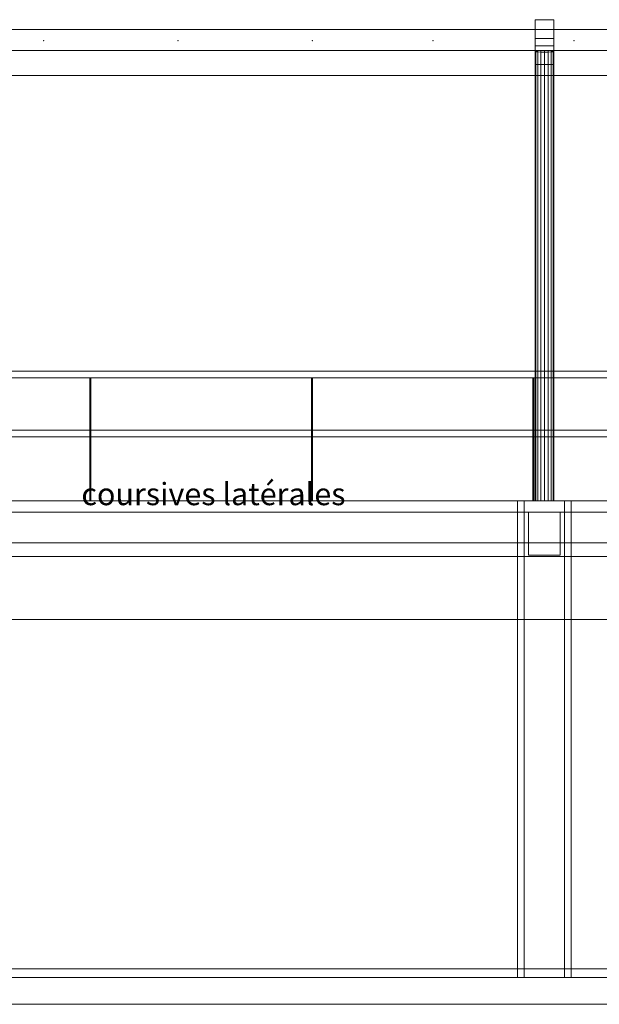
# Model space of a CAD drawing. Units: metres. Extents: x -17.7 to 18.6, y -5.5 to 12.
# Drawn here: x -8.8 to -4.5, y -0.2 to 7.1 of the extents above; entities that cross this region are included whole.
import ezdxf

# ---------------------------------------------------------------- set-up
doc = ezdxf.new("R2010")
doc.units = ezdxf.units.M
doc.header["$MEASUREMENT"] = 0
for name, color, linetype, true_color in [('000 HELP', 1, 'Continuous', 0xff0000), ('001 BATIS', 7, 'Continuous', 0x808000), ('001 DALLE SALLE', 7, 'Continuous', 0x800000), ('001 GAINES CTA', 7, 'Continuous', 0xff6600), ('001 MAIN COURANTE PASSERELLE', 7, 'Continuous', 0x339966), ('001 PASSERELLE', 7, 'Continuous', 0x339966), ('001 PLAFOND', 7, 'Continuous', 0x808000), ('001 POTEAUX COURSSIVE ETAGE', 7, 'Continuous', 0x800080), ('100 DALLE COURSSIVES', 5, 'Continuous', 0x0000ff), ('100 PILIERS scene', 5, 'Continuous', 0x0000ff), ('100 POUTRE BETON SCENE', 5, 'Continuous', 0x0000ff), ('101 PLATEAU', 7, 'Continuous', 0xffffff), ('211 NOMENCLATURE LAT', 7, 'Continuous', 0xffffff), ('301 GRILL', 7, 'Continuous', 0x000000)]:
    doc.layers.add(name, color=color, linetype=linetype, true_color=true_color)
doc.styles.add('TextStyle1', font='Times New Roman.ttf', dxfattribs={"height": 0.2})

msp = doc.modelspace()

# ---------------------------------------------------------------- linework, layer by layer
at = {"layer": '000 HELP', "lineweight": 13}
msp.add_line((-17.6799, 0), (18.5906, 0), dxfattribs=at)
at = {"layer": '001 BATIS', "lineweight": 13}
for p, q in [((15.8407, 6.725), (-12.2907, 6.725)), ((-12.2907, 6.725), (15.8407, 6.725)), ((-12.2907, 6.725), (15.1442, 6.725)), ((15.1442, 6.725), (-12.2907, 6.725)), ((-12.2907, 6.725), (15.1442, 6.725)), ((15.1442, 6.725), (-12.2907, 6.725)), ((15.8407, 0), (-12.2907, 0)), ((-3.5957, 0), (-12.2907, 0)), ((-12.2907, 0), (-3.5957, 0)), ((-3.5957, 0), (-12.2907, 0)), ((-12.2907, 0), (-3.5957, 0))]:
    msp.add_line(p, q, dxfattribs=at)
at = {"layer": '001 DALLE SALLE', "lineweight": 13}
for p, q in [((11.6483, 0), (-12.0757, 0)), ((-12.0757, 0), (11.6483, 0)), ((11.6483, -0.1999), (-12.0757, -0.1999))]:
    msp.add_line(p, q, dxfattribs=at)
at = {"layer": '001 GAINES CTA', "lineweight": 13}
for p, q in [((9.3543, 3.14), (-12.0757, 3.14)), ((9.3543, 3.14), (-12.0757, 3.1399)), ((9.3543, 2.67), (-12.0757, 2.67)), ((9.3543, 2.67), (-12.0757, 2.6699))]:
    msp.add_line(p, q, dxfattribs=at)
at = {"layer": '001 MAIN COURANTE PASSERELLE', "lineweight": 13}
for p, q in [((15.1507, 4.5215), (-12.0685, 4.5215)), ((15.1507, 4.5215), (-12.0685, 4.5215)), ((15.1507, 4.4715), (-12.0685, 4.4715)), ((15.1507, 4.4715), (-12.0685, 4.4715)), ((-8.3185, 4.4719), (-8.3265, 4.4719)), ((-8.3265, 4.4719), (-8.3265, 4.4719)), ((-8.3265, 4.4719), (-8.3185, 4.4719)), ((-8.3265, 4.4719), (-8.3265, 3.5549)), ((-8.3265, 3.5549), (-8.3265, 4.4719)), ((-8.3185, 4.4719), (-8.3265, 4.4719)), ((-8.3265, 4.4719), (-8.3265, 4.4719)), ((-8.3265, 4.4719), (-8.3185, 4.4719)), ((-8.3265, 4.4719), (-8.3265, 3.5549)), ((-8.3265, 3.5549), (-8.3265, 4.4719)), ((-8.3185, 4.4719), (-8.3185, 4.4719)), ((-8.3185, 3.5549), (-8.3185, 4.4719)), ((-8.3185, 4.4719), (-8.3185, 4.4719)), ((-8.3185, 3.5549), (-8.3185, 4.4719)), ((-6.6685, 4.4719), (-6.6765, 4.4719)), ((-6.6765, 4.4719), (-6.6765, 4.4719)), ((-6.6765, 4.4719), (-6.6685, 4.4719)), ((-6.6765, 4.4719), (-6.6765, 3.5549)), ((-6.6765, 3.5549), (-6.6765, 4.4719)), ((-6.6685, 4.4719), (-6.6765, 4.4719)), ((-6.6765, 4.4719), (-6.6765, 4.4719)), ((-6.6765, 4.4719), (-6.6685, 4.4719)), ((-6.6765, 4.4719), (-6.6765, 3.5549)), ((-6.6765, 3.5549), (-6.6765, 4.4719)), ((-6.6685, 4.4719), (-6.6685, 4.4719)), ((-6.6685, 3.5549), (-6.6685, 4.4719)), ((-6.6685, 4.4719), (-6.6685, 4.4719)), ((-6.6685, 3.5549), (-6.6685, 4.4719)), ((-5.0185, 4.4719), (-5.0265, 4.4719)), ((-5.0265, 4.4719), (-5.0265, 4.4719)), ((-5.0265, 4.4719), (-5.0185, 4.4719)), ((-5.0265, 4.4719), (-5.0265, 3.5549)), ((-5.0265, 3.5549), (-5.0265, 4.4719)), ((-5.0185, 4.4719), (-5.0265, 4.4719)), ((-5.0265, 4.4719), (-5.0265, 4.4719)), ((-5.0265, 4.4719), (-5.0185, 4.4719)), ((-5.0265, 4.4719), (-5.0265, 3.5549)), ((-5.0265, 3.5549), (-5.0265, 4.4719)), ((-5.0185, 4.4719), (-5.0185, 4.4719)), ((-5.0185, 3.5549), (-5.0185, 4.4719)), ((-5.0185, 4.4719), (-5.0185, 4.4719)), ((-5.0185, 3.5549), (-5.0185, 4.4719)), ((15.1507, 4.0815), (-12.0685, 4.0815)), ((15.1507, 4.0815), (-12.0685, 4.0815)), ((15.1507, 4.0315), (-12.0685, 4.0315)), ((15.1507, 4.0315), (-12.0685, 4.0315)), ((-8.3265, 3.5549), (-8.3265, 3.5549)), ((-8.3185, 3.5549), (-8.3265, 3.5549)), ((-8.3265, 3.5549), (-8.3265, 3.5549)), ((-8.3185, 3.5549), (-8.3265, 3.5549)), ((-6.6765, 3.5549), (-6.6765, 3.5549)), ((-6.6685, 3.5549), (-6.6765, 3.5549)), ((-6.6765, 3.5549), (-6.6765, 3.5549)), ((-6.6685, 3.5549), (-6.6765, 3.5549)), ((-5.0265, 3.5549), (-5.0265, 3.5549)), ((-5.0185, 3.5549), (-5.0265, 3.5549)), ((-5.0265, 3.5549), (-5.0265, 3.5549)), ((-5.0185, 3.5549), (-5.0265, 3.5549))]:
    msp.add_line(p, q, dxfattribs=at)
at = {"layer": '001 PASSERELLE', "lineweight": 13}
msp.add_line((9.9243, 7.0684), (-12.0757, 7.0684), dxfattribs=at)
msp.add_line((9.9243, 7.0684), (-12.0757, 7.0684), dxfattribs=at)
msp.add_line((9.9243, 7.0684), (-12.0757, 7.0684), dxfattribs=at)
at = {"layer": '001 PLAFOND', "lineweight": 13}
for p, q in [((-12.0757, 6.725), (15.1442, 6.725)), ((15.1442, 6.725), (-12.0757, 6.725))]:
    msp.add_line(p, q, dxfattribs=at)
at = {"layer": '001 POTEAUX COURSSIVE ETAGE', "lineweight": 13}
for p, q in [((-5.01, 6.9476), (-5.01, 7.1415)), ((-5.01, 7.1415), (-4.8699, 7.1415)), ((-5.0099, 7.002), (-5.01, 7.1415)), ((-5.01, 7.1415), (-5.01, 6.9476)), ((-4.8699, 7.1415), (-5.01, 7.1415)), ((-5.01, 7.1415), (-5.0099, 7.002)), ((-4.87, 7.1415), (-5.01, 7.1415)), ((-5.01, 7.1415), (-5.01, 6.9476)), ((-5.01, 7.1415), (-5.01, 7.002)), ((-5.01, 6.9476), (-5.01, 7.1415)), ((-5.01, 7.002), (-5.01, 7.1415)), ((-5.01, 7.1415), (-4.87, 7.1415)), ((-4.87, 6.9476), (-4.87, 7.1415)), ((-4.87, 7.002), (-4.87, 7.1415)), ((-4.87, 7.1415), (-4.87, 6.9476)), ((-4.87, 7.1415), (-4.87, 7.002)), ((-4.8699, 7.1415), (-4.8699, 6.9476)), ((-4.8699, 7.1415), (-4.8699, 7.002)), ((-4.8699, 6.9476), (-4.8699, 7.1415)), ((-4.8699, 7.002), (-4.8699, 7.1415)), ((-5.01, 7.002), (-5.01, 6.9051)), ((-5.01, 6.9051), (-5.01, 7.002)), ((-5.01, 7.002), (-4.87, 7.002)), ((-4.87, 7.002), (-5.01, 7.002)), ((-5.0099, 6.9051), (-5.0099, 7.002)), ((-5.0099, 7.002), (-5.0099, 6.9051)), ((-4.8699, 7.002), (-5.0099, 7.002)), ((-5.0099, 7.002), (-4.8699, 7.002)), ((-4.87, 6.9051), (-4.87, 7.002)), ((-4.87, 7.002), (-4.87, 6.9051)), ((-4.8699, 7.002), (-4.8699, 6.9051)), ((-4.8699, 6.9051), (-4.8699, 7.002)), ((-4.8699, 6.9476), (-5.01, 6.9476)), ((-5.01, 6.9476), (-5.01, 6.8081)), ((-5.01, 6.9476), (-4.8699, 6.9476)), ((-5.01, 6.8081), (-5.01, 6.9476)), ((-5.01, 6.9476), (-4.87, 6.9476)), ((-5.01, 6.8081), (-5.01, 6.9476)), ((-4.87, 6.9476), (-5.01, 6.9476)), ((-5.01, 6.9476), (-5.01, 6.8081)), ((-5.01, 6.9051), (-5.0047, 6.9074)), ((-5.0047, 6.9074), (-5.01, 6.9051)), ((-5.01, 6.8081), (-5.0099, 6.9051)), ((-5.0099, 6.9051), (-5.01, 6.8081)), ((-5.01, 3.5551), (-5.01, 6.9051)), ((-5.0047, 6.9027), (-5.01, 6.9051)), ((-5.01, 6.9051), (-5.01, 3.5551)), ((-5.01, 6.9051), (-5.01, 6.8081)), ((-5.01, 6.9051), (-5.0047, 6.9027)), ((-5.01, 6.8081), (-5.01, 6.9051)), ((-5.0047, 6.9074), (-5.0099, 6.9051)), ((-5.0099, 6.9051), (-5.0047, 6.9074)), ((-5.0099, 6.9051), (-5.0099, 3.5551)), ((-5.0099, 3.5551), (-5.0099, 6.9051)), ((-5.0099, 6.9051), (-5.0047, 6.9027)), ((-5.0047, 6.9027), (-5.0099, 6.9051)), ((-4.9895, 6.9093), (-5.0047, 6.9074)), ((-5.0047, 6.9074), (-4.9895, 6.9093)), ((-5.0047, 6.9074), (-4.9895, 6.9093)), ((-4.9895, 6.9093), (-5.0047, 6.9074)), ((-5.0047, 6.9074), (-5.0047, 3.5551)), ((-5.0047, 3.5551), (-5.0047, 6.9074)), ((-5.0047, 3.5551), (-5.0047, 6.9074)), ((-5.0047, 6.9074), (-5.0047, 3.5551)), ((-5.0047, 6.9027), (-5.0047, 3.5551)), ((-5.0047, 3.5551), (-5.0047, 6.9027)), ((-5.0047, 6.9027), (-4.9895, 6.9008)), ((-4.9895, 6.9008), (-5.0047, 6.9027)), ((-5.0047, 3.5551), (-5.0047, 6.9027)), ((-4.9895, 6.9008), (-5.0047, 6.9027)), ((-5.0047, 6.9027), (-5.0047, 3.5551)), ((-5.0047, 6.9027), (-4.9895, 6.9008)), ((-4.9667, 6.9107), (-4.9895, 6.9093)), ((-4.9895, 6.9093), (-4.9667, 6.9107)), ((-4.9895, 6.9093), (-4.9667, 6.9107)), ((-4.9667, 6.9107), (-4.9895, 6.9093)), ((-4.9895, 6.9093), (-4.9895, 3.5551)), ((-4.9895, 3.5551), (-4.9895, 6.9093)), ((-4.9895, 3.5551), (-4.9895, 6.9093)), ((-4.9895, 6.9093), (-4.9895, 3.5551)), ((-4.9399, 6.9111), (-4.9667, 6.9107)), ((-4.9667, 6.9107), (-4.9399, 6.9111)), ((-4.9667, 6.9107), (-4.94, 6.9111)), ((-4.94, 6.9111), (-4.9667, 6.9107)), ((-4.9667, 6.9107), (-4.9667, 3.5551)), ((-4.9667, 3.5551), (-4.9667, 6.9107)), ((-4.9667, 3.5551), (-4.9667, 6.9107)), ((-4.9667, 6.9107), (-4.9667, 3.5551)), ((-4.94, 6.9111), (-4.94, 3.5551)), ((-4.94, 6.9111), (-4.9132, 6.9107)), ((-4.94, 3.5551), (-4.94, 6.9111)), ((-4.9132, 6.9107), (-4.94, 6.9111)), ((-4.9399, 3.5551), (-4.9399, 6.9111)), ((-4.9132, 6.9107), (-4.9399, 6.9111)), ((-4.9399, 6.9111), (-4.9399, 3.5551)), ((-4.9399, 6.9111), (-4.9132, 6.9107)), ((-4.8905, 6.9093), (-4.9132, 6.9107)), ((-4.9132, 6.9107), (-4.9132, 3.5551)), ((-4.9132, 3.5551), (-4.9132, 6.9107)), ((-4.9132, 6.9107), (-4.8905, 6.9093)), ((-4.9132, 6.9107), (-4.8905, 6.9093)), ((-4.9132, 3.5551), (-4.9132, 6.9107)), ((-4.9132, 6.9107), (-4.9132, 3.5551)), ((-4.8905, 6.9093), (-4.9132, 6.9107)), ((-4.8753, 6.9074), (-4.8905, 6.9093)), ((-4.8905, 6.9093), (-4.8905, 3.5551)), ((-4.8905, 3.5551), (-4.8905, 6.9093)), ((-4.8905, 6.9093), (-4.8753, 6.9074)), ((-4.8905, 6.9093), (-4.8753, 6.9074)), ((-4.8905, 3.5551), (-4.8905, 6.9093)), ((-4.8905, 6.9093), (-4.8905, 3.5551)), ((-4.8753, 6.9074), (-4.8905, 6.9093)), ((-4.8905, 6.9008), (-4.8753, 6.9027)), ((-4.8753, 6.9027), (-4.8905, 6.9008)), ((-4.8753, 6.9027), (-4.8905, 6.9008)), ((-4.8905, 6.9008), (-4.8753, 6.9027)), ((-4.8699, 6.9051), (-4.8753, 6.9074)), ((-4.8753, 6.9074), (-4.8753, 3.5551)), ((-4.8753, 3.5551), (-4.8753, 6.9074)), ((-4.8753, 6.9074), (-4.8699, 6.9051)), ((-4.8753, 6.9074), (-4.87, 6.9051)), ((-4.8753, 3.5551), (-4.8753, 6.9074)), ((-4.8753, 6.9074), (-4.8753, 3.5551)), ((-4.87, 6.9051), (-4.8753, 6.9074)), ((-4.8753, 6.9027), (-4.8699, 6.9051)), ((-4.8699, 6.9051), (-4.8753, 6.9027)), ((-4.87, 6.9051), (-4.8753, 6.9027)), ((-4.8753, 6.9027), (-4.87, 6.9051)), ((-4.8753, 6.9027), (-4.8753, 3.5551)), ((-4.8753, 3.5551), (-4.8753, 6.9027)), ((-4.8753, 3.5551), (-4.8753, 6.9027)), ((-4.8753, 6.9027), (-4.8753, 3.5551)), ((-4.87, 6.8081), (-4.8699, 6.9476)), ((-4.8699, 6.9476), (-4.87, 6.8081)), ((-4.87, 6.9476), (-4.87, 6.8081)), ((-4.87, 6.8081), (-4.87, 6.9476)), ((-4.8699, 6.9051), (-4.87, 6.8081)), ((-4.87, 6.8081), (-4.8699, 6.9051)), ((-4.87, 3.5551), (-4.87, 6.9051)), ((-4.87, 6.9051), (-4.87, 3.5551)), ((-4.87, 6.8081), (-4.87, 6.9051)), ((-4.87, 6.9051), (-4.87, 6.8081)), ((-4.8699, 6.9051), (-4.8699, 3.5551)), ((-4.8699, 3.5551), (-4.8699, 6.9051)), ((-4.9895, 6.9008), (-4.9895, 3.5551)), ((-4.9895, 3.5551), (-4.9895, 6.9008)), ((-4.9895, 6.9008), (-4.9667, 6.8995)), ((-4.9667, 6.8995), (-4.9895, 6.9008)), ((-4.9895, 3.5551), (-4.9895, 6.9008)), ((-4.9667, 6.8995), (-4.9895, 6.9008)), ((-4.9895, 6.9008), (-4.9895, 3.5551)), ((-4.9895, 6.9008), (-4.9667, 6.8995)), ((-4.9667, 6.8995), (-4.9667, 3.5551)), ((-4.9667, 3.5551), (-4.9667, 6.8995)), ((-4.9667, 6.8995), (-4.9399, 6.899)), ((-4.9399, 6.899), (-4.9667, 6.8995)), ((-4.9667, 3.5551), (-4.9667, 6.8995)), ((-4.94, 6.899), (-4.9667, 6.8995)), ((-4.9667, 6.8995), (-4.9667, 3.5551)), ((-4.9667, 6.8995), (-4.94, 6.899)), ((-4.9132, 6.8995), (-4.94, 6.899)), ((-4.94, 6.899), (-4.9132, 6.8995)), ((-4.94, 3.5551), (-4.94, 6.899)), ((-4.94, 6.899), (-4.94, 3.5551)), ((-4.9399, 6.899), (-4.9132, 6.8995)), ((-4.9132, 6.8995), (-4.9399, 6.899)), ((-4.9399, 6.899), (-4.9399, 3.5551)), ((-4.9399, 3.5551), (-4.9399, 6.899)), ((-4.9132, 6.8995), (-4.8905, 6.9008)), ((-4.8905, 6.9008), (-4.9132, 6.8995)), ((-4.8905, 6.9008), (-4.9132, 6.8995)), ((-4.9132, 6.8995), (-4.8905, 6.9008)), ((-4.9132, 6.8995), (-4.9132, 3.5551)), ((-4.9132, 3.5551), (-4.9132, 6.8995)), ((-4.9132, 3.5551), (-4.9132, 6.8995)), ((-4.9132, 6.8995), (-4.9132, 3.5551)), ((-4.8905, 6.9008), (-4.8905, 3.5551)), ((-4.8905, 3.5551), (-4.8905, 6.9008)), ((-4.8905, 3.5551), (-4.8905, 6.9008)), ((-4.8905, 6.9008), (-4.8905, 3.5551)), ((-4.87, 6.8081), (-5.01, 6.8081)), ((-5.01, 6.8081), (-4.87, 6.8081)), ((-5.01, 6.8081), (-4.87, 6.8081)), ((-4.87, 6.8081), (-5.01, 6.8081)), ((-5.0047, 3.5551), (-5.01, 3.5551)), ((-5.01, 3.5551), (-5.0047, 3.5551)), ((-5.0047, 3.5551), (-5.01, 3.5551)), ((-5.01, 3.5551), (-5.0047, 3.5551)), ((-5.0099, 3.5551), (-5.0047, 3.5551)), ((-5.0047, 3.5551), (-5.0099, 3.5551)), ((-5.0099, 3.5551), (-5.0047, 3.5551)), ((-5.0047, 3.5551), (-5.0099, 3.5551)), ((-5.0047, 3.5551), (-4.9895, 3.5551)), ((-4.9895, 3.5551), (-5.0047, 3.5551)), ((-4.9895, 3.5551), (-5.0047, 3.5551)), ((-5.0047, 3.5551), (-4.9895, 3.5551)), ((-4.9895, 3.5551), (-5.0047, 3.5551)), ((-5.0047, 3.5551), (-4.9895, 3.5551)), ((-5.0047, 3.5551), (-4.9895, 3.5551)), ((-4.9895, 3.5551), (-5.0047, 3.5551)), ((-4.9895, 3.5551), (-4.9667, 3.5551)), ((-4.9667, 3.5551), (-4.9895, 3.5551)), ((-4.9667, 3.5551), (-4.9895, 3.5551)), ((-4.9895, 3.5551), (-4.9667, 3.5551)), ((-4.9667, 3.5551), (-4.9895, 3.5551)), ((-4.9895, 3.5551), (-4.9667, 3.5551)), ((-4.9895, 3.5551), (-4.9667, 3.5551)), ((-4.9667, 3.5551), (-4.9895, 3.5551)), ((-4.9667, 3.5551), (-4.9399, 3.5551)), ((-4.9399, 3.5551), (-4.9667, 3.5551)), ((-4.9399, 3.5551), (-4.9667, 3.5551)), ((-4.9667, 3.5551), (-4.9399, 3.5551)), ((-4.94, 3.5551), (-4.9667, 3.5551)), ((-4.9667, 3.5551), (-4.94, 3.5551)), ((-4.9667, 3.5551), (-4.94, 3.5551)), ((-4.94, 3.5551), (-4.9667, 3.5551)), ((-4.94, 3.5551), (-4.9132, 3.5551)), ((-4.94, 3.5551), (-4.9132, 3.5551)), ((-4.9132, 3.5551), (-4.94, 3.5551)), ((-4.9132, 3.5551), (-4.94, 3.5551)), ((-4.9132, 3.5551), (-4.9399, 3.5551)), ((-4.9132, 3.5551), (-4.9399, 3.5551)), ((-4.9399, 3.5551), (-4.9132, 3.5551)), ((-4.9399, 3.5551), (-4.9132, 3.5551)), ((-4.8905, 3.5551), (-4.9132, 3.5551)), ((-4.9132, 3.5551), (-4.8905, 3.5551)), ((-4.8905, 3.5551), (-4.9132, 3.5551)), ((-4.9132, 3.5551), (-4.8905, 3.5551)), ((-4.9132, 3.5551), (-4.8905, 3.5551)), ((-4.8905, 3.5551), (-4.9132, 3.5551)), ((-4.9132, 3.5551), (-4.8905, 3.5551)), ((-4.8905, 3.5551), (-4.9132, 3.5551)), ((-4.8753, 3.5551), (-4.8905, 3.5551)), ((-4.8905, 3.5551), (-4.8753, 3.5551)), ((-4.8753, 3.5551), (-4.8905, 3.5551)), ((-4.8905, 3.5551), (-4.8753, 3.5551)), ((-4.8905, 3.5551), (-4.8753, 3.5551)), ((-4.8753, 3.5551), (-4.8905, 3.5551)), ((-4.8905, 3.5551), (-4.8753, 3.5551)), ((-4.8753, 3.5551), (-4.8905, 3.5551)), ((-4.8699, 3.5551), (-4.8753, 3.5551)), ((-4.8753, 3.5551), (-4.8699, 3.5551)), ((-4.8753, 3.5551), (-4.8699, 3.5551)), ((-4.8699, 3.5551), (-4.8753, 3.5551)), ((-4.8753, 3.5551), (-4.87, 3.5551)), ((-4.87, 3.5551), (-4.8753, 3.5551)), ((-4.8753, 3.5551), (-4.87, 3.5551)), ((-4.87, 3.5551), (-4.8753, 3.5551))]:
    msp.add_line(p, q, dxfattribs=at)
at = {"layer": '100 DALLE COURSSIVES', "lineweight": 13}
for p, q in [((15.1424, 3.5549), (-12.0768, 3.5549)), ((-12.0768, 3.5549), (15.1424, 3.5549)), ((15.1424, 3.5549), (-12.0767, 3.5549)), ((-12.0767, 3.5549), (15.1424, 3.5549)), ((15.1424, 3.4699), (-12.0768, 3.4699)), ((15.1424, 3.4699), (-12.0767, 3.4699))]:
    msp.add_line(p, q, dxfattribs=at)
at = {"layer": '100 PILIERS scene', "lineweight": 13}
for p, q in [((-4.7399, 3.555), (-5.1399, 3.555)), ((-5.1399, 3.555), (-5.1399, 3.555)), ((-5.1399, 3.555), (-4.7399, 3.555)), ((-5.1399, 3.555), (-5.1399, 0)), ((-5.1399, 0), (-5.1399, 3.555)), ((-4.7399, 3.555), (-5.1399, 3.555)), ((-5.1399, 3.555), (-5.1399, 3.555)), ((-5.1399, 3.555), (-4.7399, 3.555)), ((-5.1399, 3.555), (-5.1399, 0)), ((-5.1399, 0), (-5.1399, 3.555)), ((-4.79, 3.555), (-5.09, 3.555)), ((-5.09, 3.555), (-5.09, 3.555)), ((-5.09, 3.555), (-4.79, 3.555)), ((-5.09, 3.555), (-5.09, 0)), ((-5.09, 0), (-5.09, 3.555)), ((-4.79, 3.555), (-5.09, 3.555)), ((-5.09, 3.555), (-5.09, 3.555)), ((-5.09, 3.555), (-4.79, 3.555)), ((-5.09, 3.555), (-5.09, 0)), ((-5.09, 0), (-5.09, 3.555)), ((-4.79, 3.555), (-4.79, 3.555)), ((-4.79, 0), (-4.79, 3.555)), ((-4.79, 3.555), (-4.79, 3.555)), ((-4.79, 0), (-4.79, 3.555)), ((-4.7399, 3.555), (-4.7399, 3.555)), ((-4.7399, 0), (-4.7399, 3.555)), ((-4.7399, 3.555), (-4.7399, 3.555)), ((-4.7399, 0), (-4.7399, 3.555)), ((-5.1399, 0), (-5.1399, 0)), ((-4.7399, 0), (-5.1399, 0)), ((-5.1399, 0), (-5.1399, 0)), ((-4.7399, 0), (-5.1399, 0)), ((-5.09, 0), (-5.09, 0)), ((-4.79, 0), (-5.09, 0)), ((-5.09, 0), (-5.09, 0)), ((-4.79, 0), (-5.09, 0))]:
    msp.add_line(p, q, dxfattribs=at)
at = {"layer": '100 POUTRE BETON SCENE', "lineweight": 13}
for p, q in [((15.1424, 3.4699), (-12.0768, 3.4699)), ((-12.0768, 3.4699), (15.1424, 3.4699)), ((15.1424, 3.4699), (-12.0768, 3.4699)), ((-12.0768, 3.4699), (15.1424, 3.4699)), ((15.1424, 3.4699), (-12.0768, 3.4699)), ((-12.0768, 3.4699), (15.1424, 3.4699)), ((15.1424, 3.4699), (-12.0768, 3.4699)), ((-12.0768, 3.4699), (15.1424, 3.4699)), ((15.1424, 3.4699), (-12.0768, 3.4699)), ((-12.0768, 3.4699), (15.1424, 3.4699)), ((15.1424, 3.4699), (-12.0768, 3.4699)), ((-12.0768, 3.4699), (15.1424, 3.4699)), ((-4.8225, 3.47), (-5.0575, 3.47)), ((-5.0575, 3.47), (-5.0575, 3.47)), ((-5.0575, 3.47), (-4.8225, 3.47)), ((-5.0575, 3.47), (-5.0575, 3.15)), ((-5.0575, 3.15), (-5.0575, 3.47)), ((-4.8225, 3.47), (-5.0575, 3.47)), ((-5.0575, 3.47), (-5.0575, 3.47)), ((-5.0575, 3.47), (-4.8225, 3.47)), ((-5.0575, 3.47), (-5.0575, 3.15)), ((-5.0575, 3.15), (-5.0575, 3.47)), ((-4.8225, 3.47), (-4.8225, 3.47)), ((-4.8225, 3.15), (-4.8225, 3.47)), ((-4.8225, 3.47), (-4.8225, 3.47)), ((-4.8225, 3.15), (-4.8225, 3.47)), ((15.1424, 3.2399), (-12.0768, 3.2399)), ((15.1424, 3.2399), (-12.0768, 3.2399)), ((15.1424, 3.2399), (-12.0768, 3.2399)), ((15.1424, 3.2399), (-12.0768, 3.2399)), ((15.1424, 3.2399), (-12.0768, 3.2399)), ((15.1424, 3.2399), (-12.0768, 3.2399)), ((-5.0575, 3.15), (-5.0575, 3.15)), ((-4.8225, 3.15), (-5.0575, 3.15)), ((-5.0575, 3.15), (-5.0575, 3.15)), ((-4.8225, 3.15), (-5.0575, 3.15))]:
    msp.add_line(p, q, dxfattribs=at)
at = {"layer": '101 PLATEAU', "lineweight": 13}
for p, q in [((0, 0.065), (-12, 0.065)), ((-12, 0.065), (0, 0.065)), ((0, 0), (-12, 0))]:
    msp.add_line(p, q, dxfattribs=at)
at = {"layer": '301 GRILL', "lineweight": 13}
for p, q in [((-8.67, 6.9849), (-8.67, 6.9849)), ((-7.67, 6.9849), (-7.67, 6.9849)), ((-6.67, 6.9849), (-6.67, 6.9849)), ((-5.77, 6.9849), (-5.77, 6.9849)), ((-4.72, 6.9849), (-4.72, 6.9849)), ((-12.07, 6.913), (0, 6.913)), ((-12.07, 6.913), (0, 6.913)), ((-12.07, 6.913), (0, 6.913)), ((-12.07, 6.913), (0, 6.913)), ((-12.07, 6.913), (0, 6.913)), ((-12.07, 6.913), (0, 6.913)), ((-12.0699, 6.913), (0, 6.913))]:
    msp.add_line(p, q, dxfattribs=at)
for p in [(-8.67, 6.9849), (-7.67, 6.9849), (-6.67, 6.9849), (-5.77, 6.9849), (-4.72, 6.9849)]:
    msp.add_point(p, dxfattribs=at)

# ---------------------------------------------------------------- texts
at = {"layer": '211 NOMENCLATURE LAT', "lineweight": 13, "style": 'TextStyle1'}
msp.add_text('coursives latérales', height=0.166667, dxfattribs=at).set_placement((-8.3901, 3.5217))

doc.saveas('drawing.dxf')
